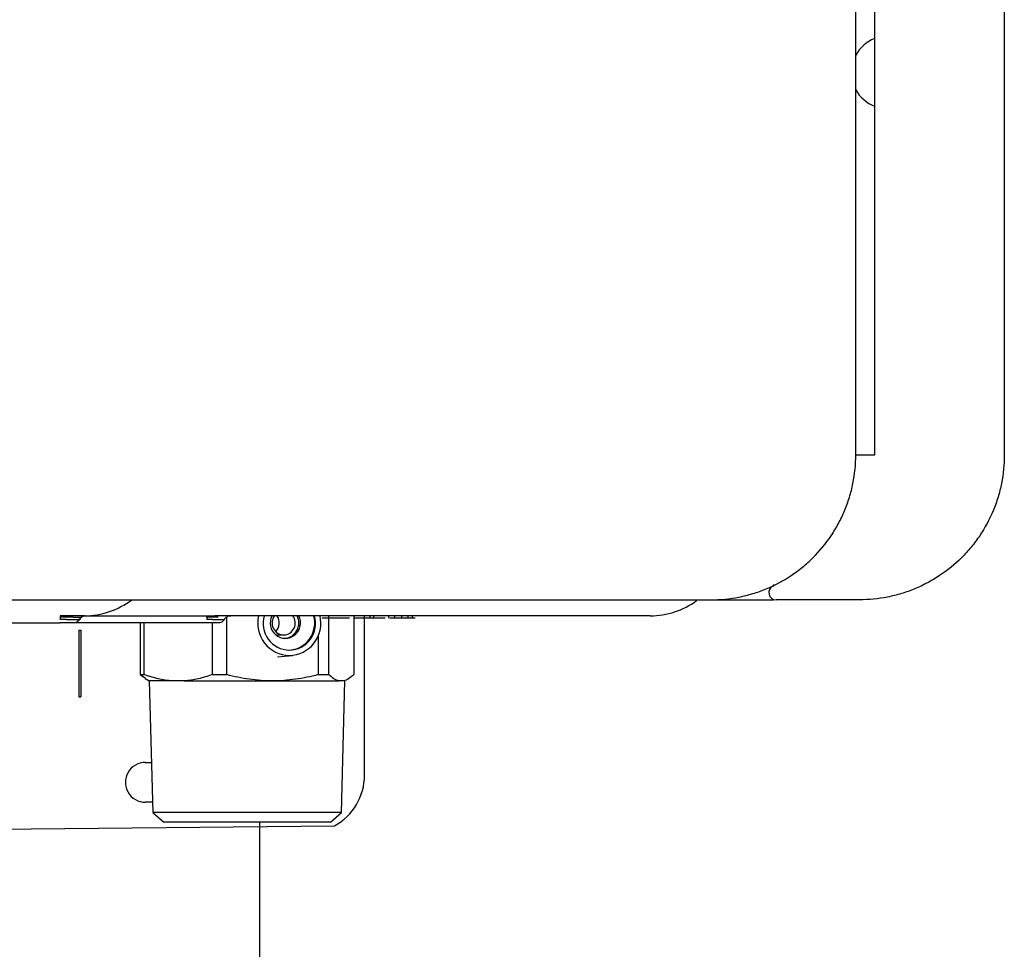
# Model space of a CAD drawing. Units: inches. Extents: x 0.4 to 16.6, y 0.2 to 10.8.
# Drawn here: x 8.4 to 8.9, y 7.2 to 7.7 of the extents above; entities that cross this region are included whole.
import ezdxf

# ---------------------------------------------------------------- set-up
doc = ezdxf.new("R2010")
doc.units = ezdxf.units.IN
doc.header["$MEASUREMENT"] = 0
doc.layers.add('GAS', color=96, linetype='Continuous')

msp = doc.modelspace()

# ---------------------------------------------------------------- linework, layer by layer
at = {"color": 7, "linetype": 'Continuous', "lineweight": 25}
for p, q in [((8.833107209894804, 7.45216234485227), (8.833107209894804, 9.589957706857824)), ((8.843343427645141, 9.590061193662335), (8.843343427645141, 7.452058667383294)), ((8.913815829541942, 9.589957706857824), (8.913815829541942, 7.45216234485227)), ((8.833107221045124, 7.452162344876679), (8.843343441582132, 7.452162344876679)), ((8.843343441543121, 7.452058666121563), (8.833107221079942, 7.452058666261932)), ((8.828391250503246, 7.425784391889278), (8.828235596366449, 7.425784391889278)), ((8.79436769469151, 7.38444580942471), (8.794375778110842, 7.38444580942471)), ((8.788290354823532, 7.380917716939407), (8.787220755013365, 7.380333557781001)), ((8.788786947207019, 7.381296203124711), (8.788200100338454, 7.381296203124711)), ((7.995702545502544, 7.373422187376679), (8.427992211587702, 7.373422187376679)), ((8.427992211627195, 7.373422187343927), (8.458963031933825, 7.373422187343927)), ((8.408697772245123, 7.364760770023136), (8.405349568860391, 7.364760770023136)), ((8.414668594592895, 7.364766470575926), (8.480822535679952, 7.364766470575926)), ((8.480821447581524, 7.364764886731102), (8.484089726496263, 7.364760770123136)), ((8.483440999811238, 7.364761587236214), (8.483440999811238, 7.363973368523136)), ((8.716178087245124, 7.364760770123136), (8.487437929745123, 7.364760770123136)), ((8.491290282125012, 7.332737248026303), (8.491290282135171, 7.364101744135192)), ((8.54678107798724, 7.332737248030724), (8.546781077986685, 7.364760770123136)), ((8.550808186445122, 7.363579667723136), (8.550942934773747, 7.363579667723136)), ((8.560313776565687, 7.364760770123136), (8.560313776554224, 7.332737247971955)), ((8.560412706145122, 7.363579667723136), (8.56747485305628, 7.363579667723136)), ((8.566178087245124, 7.356886754328606), (8.566178087245124, 7.364760770123136)), ((8.56747485305628, 7.363579667723136), (8.570299711833965, 7.363579667723136)), ((8.569028525364933, 7.364760770023136), (8.569028525361464, 7.363579667723136)), ((8.570299711833965, 7.363579667723136), (8.577361858745123, 7.363579667723136)), ((8.571288412423781, 7.363579667723136), (8.571288412414884, 7.364760770023136)), ((8.579339259845122, 7.363579667723136), (8.579339259845122, 7.364760770023136)), ((8.579339259845122, 7.363579667723136), (8.579728605844112, 7.363579667723136)), ((8.582587847445124, 7.363579667723136), (8.582587847445124, 7.364760770023136)), ((8.585271463243611, 7.363579667723136), (8.586534873049642, 7.363579667723136)), ((8.586542649651285, 7.363579667723136), (8.58654264964099, 7.364760770023136)), ((8.589932480167905, 7.363579667723136), (8.589932480184581, 7.364760770023136)), ((8.592333610147579, 7.363579667723136), (8.592333610141315, 7.364760770023136)), ((8.286650528145124, 7.360823762223137), (8.400823756545122, 7.360823762223137)), ((8.410948059445417, 7.356886754327453), (8.411959296295123, 7.356886754331398)), ((8.410948059445417, 7.356886754327453), (8.410948059170122, 7.320666281823923)), ((8.41195929638556, 7.356886754323923), (8.411959296365595, 7.320666281823923)), ((8.444313867729855, 7.360823762223137), (8.444313867717696, 7.332737248071955)), ((8.446468979862576, 7.332737248071955), (8.446468979860308, 7.360823762223137)), ((8.483440999811238, 7.360823762223137), (8.48344099980879, 7.332737248030734)), ((8.566178087245124, 7.278146596830384), (8.566178087245124, 7.356886754328606)), ((8.517943723677165, 7.354327699171955), (8.522268525697298, 7.354327699171955)), ((8.541019097860081, 7.353759630312338), (8.54101909787192, 7.332737248026731)), ((8.51889748998192, 7.342368540174705), (8.526997835346863, 7.343192031560295)), ((8.444313867730456, 7.332737248050552), (8.447172152193588, 7.330764276154913)), ((8.444313867717696, 7.332737248071955), (8.446468979862576, 7.332737248071955)), ((8.447069296404148, 7.33058612470678), (8.44924895332019, 7.329327699164041)), ((8.449248953347697, 7.329327699164041), (8.451158648547485, 7.257790996071955)), ((8.461727079866037, 7.329327699172819), (8.449248953347697, 7.329327699164041)), ((8.468182899755746, 7.329327699171955), (8.461727079866037, 7.329327699172819)), ((8.468182899755746, 7.329327699171955), (8.516154690008156, 7.329327699171955)), ((8.516154690008156, 7.329327699171955), (8.552365930212567, 7.329327699171955)), ((8.554728924291108, 7.329327699171955), (8.552365930212567, 7.329327699171955)), ((8.553638470747485, 7.257790996071955), (8.555548165947485, 7.329327699171955)), ((8.410948059170122, 7.320666281823923), (8.411959296365595, 7.320666281823923)), ((8.447083599045124, 7.285036360630296), (8.450431324814847, 7.285036360630296)), ((8.451009373089134, 7.26338281729255), (8.447083599045124, 7.26338281729255)), ((8.451158648547485, 7.257790996071955), (8.457122969047486, 7.252556045671955)), ((8.553638470747485, 7.257790996071955), (8.451158648547485, 7.257790996071955)), ((8.547674150247484, 7.252556045671955), (8.553638470747485, 7.257790996071955)), ((8.149487968639187, 7.246650533823923), (8.549929990130146, 7.250587541671955))]:
    msp.add_line(p, q, dxfattribs=at)
msp.add_line((8.547674150247484, 7.252556045671955), (8.457122969047486, 7.252556045671955))
for centre, radius, start, end in [((8.850430029275028, 7.660036360301615), 0.01968503930000043, 111.1001960708637, 151.6423641345154), ((8.850430029275028, 7.660036360301615), 0.01968503930000009, 208.3576358654854, 248.8998039291352), ((8.789800134482132, 7.377359195252271), 0.00393700790000113, 115.3769335547215, 269.9999999999897), ((8.413972362645122, 7.407280455123136), 0.04251968500000025, 270.0000000220432, 307.2221336866104), ((8.721452677645123, 7.407280455123136), 0.04251968510000026, 270.0000000220408, 306.2570326019871), ((8.414733060568418, 7.360829990391131), 0.003937008059195074, 90.93822417275707, 150.0523170764937), ((8.485139574056545, 7.363091054998809), 0.004630749207320145, 158.7890781686366, 183.6608425510831), ((8.525703258847853, 7.360653358145149), 0.01755019858996736, 166.4650817390888, 268.7664587976842), ((8.52567450682486, 7.360717681384966), 0.01466185447735743, 163.9929509030846, 268.6357973373177), ((8.523185601057422, 7.360788794332581), 0.0082561608738124, 151.2432309235344, 28.75676907646071), ((8.5224650060165, 7.36083204330868), 0.006507311054867722, 142.861741011885, 268.2697608637371), ((8.513253482943298, 7.36082522571692), 0.00663742369339728, 314.8907443318586, 36.36538658289232), ((8.522072045378094, 7.36083204330868), 0.006507311054867895, 271.7302391362791, 37.13825898811398), ((8.522003951652515, 7.360817350317601), 0.008475735697681532, 274.8941682428697, 27.72704257521193), ((8.524466893995609, 7.360717681384966), 0.01466185447735579, 271.3642026626762, 16.00704909691983), ((8.524831851120576, 7.360742569351378), 0.01764224876263716, 271.6032227817341, 13.16523668149892), ((8.524976380321169, 7.360717681384965), 0.01466185447735579, 271.3642026626762, 16.00704909692303), ((8.447083599045124, 7.274209588923924), 0.01082677170637236, 90, 270.0000000000008), ((8.534682024245123, 7.278146596823923), 0.03149606300000111, 298.9550242705268, 3.605408086925923e-07)]:
    msp.add_arc(centre, radius, start, end, dxfattribs=at)
for points, knots in [([(8.754367063545123, 7.373422187376679), (8.759542161545124, 7.373422187376679), (8.764631524695123, 7.373927419226679), (8.772142082745123, 7.375412272076679), (8.774624880845122, 7.376029282876678), (8.779548126045123, 7.377512921676679), (8.781997544811789, 7.378384435710013), (8.789128989611791, 7.381324044310013), (8.793641285478456, 7.383723724243346), (8.800049958878457, 7.387977769643347), (8.802127914705123, 7.389507355916679), (8.806149608145123, 7.392787984876679), (8.808063881945124, 7.39451465207668), (8.813526126245124, 7.399945611626679), (8.816796177525124, 7.403898484716679), (8.821131101685124, 7.41033805599668), (8.822482983145123, 7.412577974510013), (8.824933658345124, 7.41713297757668), (8.827147660745124, 7.42178461357668), (8.828896202245124, 7.42662633177668), (8.83040915651179, 7.431564272710012), (8.831049299245123, 7.434088733676679), (8.832591743245123, 7.441763066076678), (8.833107221045124, 7.44693482807668), (8.833107221045124, 7.452162344876679)], [0, 0, 0, 0, 0.125, 0.125, 0.1875, 0.1875, 0.25, 0.25, 0.375, 0.375, 0.4375, 0.4375, 0.5, 0.5, 0.625, 0.625, 0.6875, 0.6875, 0.75, 0.8125, 0.8125, 0.875, 0.875, 1, 1, 1, 1]), ([(8.913815882482131, 7.45216234485227), (8.913815882482131, 7.44692598225227), (8.91329874118213, 7.44177933670227), (8.911780401282131, 7.43418837145227), (8.911149581482132, 7.43167970115227), (8.90963292900213, 7.42670662547227), (8.90874410678213, 7.424239454018936), (8.905753352782131, 7.417069483618937), (8.903315402982132, 7.412539324985604), (8.899718861982132, 7.407185225152269), (8.898971848782132, 7.40612997515227), (8.897421545282132, 7.40405109475227), (8.89661641468213, 7.40302544475227), (8.894141240182131, 7.40002796575227), (8.892405484682131, 7.39812636095227), (8.886949185182132, 7.392702589402269), (8.882981972422133, 7.38945879915227), (8.87652420410213, 7.38516444435227), (8.874302535548798, 7.383840815485603), (8.869779030882132, 7.381435726152271), (8.865158950482131, 7.379261749252271), (8.86034805048213, 7.37754401025227), (8.855440172082131, 7.37605797185227), (8.852926340962131, 7.375429083012269), (8.845351970242131, 7.37392607797227), (8.840243590182132, 7.373422187352269), (8.835075724982131, 7.373422187352269)], [0, 0, 0, 0, 0.1250000000000008, 0.1250000000000008, 0.1875000000000012, 0.1875000000000012, 0.2500000000000016, 0.2500000000000016, 0.3750000000000022, 0.3750000000000022, 0.4062500000000024, 0.4062500000000024, 0.4375000000000027, 0.4375000000000027, 0.5000000000000032, 0.5000000000000032, 0.6250000000000028, 0.6250000000000028, 0.6875000000000028, 0.6875000000000028, 0.7500000000000027, 0.8125000000000027, 0.8125000000000027, 0.8750000000000027, 0.8750000000000027, 1, 1, 1, 1]), ([(8.78811284666569, 7.380916311273027), (8.788126973869456, 7.380919939828691), (8.788155291336919, 7.380927213136886), (8.788235193778883, 7.380921925048074), (8.788275233966903, 7.380919275115668)], [0, 0, 0, 0, 0.4988865541958242, 1, 1, 1, 1]), ([(8.754367063545123, 7.373422187376679), (8.756510698978978, 7.373422187376679), (8.760796781154593, 7.373422187376679), (8.767200653865377, 7.373422187376679), (8.77361090643265, 7.373422187376679), (8.78008032819228, 7.373422187376679), (8.784999830548447, 7.373422187376679), (8.787842878015256, 7.373422187376679), (8.788422181726226, 7.373422187376679)], [0, 0, 0, 0, 0.1939081824282333, 0.3877088385859785, 0.5755906706489334, 0.7637709835068098, 0.9518656133987753, 1, 1, 1, 1]), ([(8.791237617782132, 7.373422187352269), (8.790839784982131, 7.373422187352269), (8.790479818682131, 7.373422187352269), (8.78995398028213, 7.373422187352269), (8.789800134482132, 7.373422187352269), (8.789800134482132, 7.373422187352269)], [0, 0, 0, 0, 0.5, 0.5, 1, 1, 1, 1]), ([(8.405349568860391, 7.364760770023136), (8.405103885091144, 7.36476089033996), (8.40461375965788, 7.364761130365323), (8.403866910205757, 7.364762505618144), (8.403114818560752, 7.364763998766189), (8.402356456963231, 7.364765337102618), (8.401592119209447, 7.364766283464927), (8.401080329954171, 7.364766408095235), (8.400823756448487, 7.36476647057571)], [0, 0, 0, 0, 0.1673384731664951, 0.3338309319899164, 0.4999089380611885, 0.6660072849359642, 0.8325606079189721, 1, 1, 1, 1]), ([(8.400823756545122, 7.364766470623136), (8.400823756545122, 7.364755870471005), (8.400823756545122, 7.364573774627662), (8.400823756545122, 7.363871017901347), (8.400823756545122, 7.363356307654221), (8.400823756545122, 7.362795380323136)], [0, 0, 0, 0, 0.5, 0.5, 1, 1, 1, 1]), ([(8.40791037063022, 7.363973368523136), (8.40790778578006, 7.363973368523136), (8.407902623601869, 7.363973368523136), (8.407861653258406, 7.363973368523136), (8.407783667061398, 7.363973368523136), (8.407645268916596, 7.363973368523136), (8.40734343424281, 7.363973368523136), (8.406791038004107, 7.363973368523136), (8.405870405018163, 7.363973368523136), (8.404737320305133, 7.363973368523136), (8.403671099603478, 7.363973368523136), (8.402785461916134, 7.363973368523136), (8.402128725921452, 7.363973368523136), (8.401472632681335, 7.363973368523136), (8.401040384064432, 7.363973368523136), (8.400823756545122, 7.363973368523136)], [0, 0, 0, 0, 0.03893030714358569, 0.07774732388048797, 0.1165947868130898, 0.178289566067039, 0.2401671439255083, 0.3687248894925708, 0.5000108145098482, 0.6312967390922779, 0.759854483416373, 0.8215492833978512, 0.8834268820070039, 0.9415777300808239, 1, 1, 1, 1]), ([(8.4042398826231, 7.362792266150622), (8.40569044221401, 7.362792266150622), (8.40710305661838, 7.362792266150622), (8.40938827249155, 7.362792266150622), (8.410249159490501, 7.362792266150622), (8.410748448961783, 7.362792266150622)], [0, 0, 0, 0, 0.5, 0.5, 1, 1, 1, 1]), ([(8.407910370645123, 7.363973368523136), (8.408101248182328, 7.363973368523136), (8.408470732543622, 7.363973368523136), (8.411184134970085, 7.363973368523136), (8.412495779631218, 7.363973368523136)], [0, 0, 0, 0, 0.516605186042125, 1, 1, 1, 1]), ([(8.411321715589551, 7.362795380341719), (8.410993615044829, 7.362225893241703), (8.410489192305661, 7.361703775723618), (8.409270127918195, 7.360999574034151), (8.40856650392951, 7.360823762223137), (8.407910370645123, 7.360823762223137)], [0, 0, 0, 0, 0.5, 0.5, 1, 1, 1, 1]), ([(8.413972362650275, 7.364760770023136), (8.413972362650275, 7.364760770023136), (8.413859071099537, 7.364760770023136), (8.41334497828875, 7.364760770023136), (8.412942434803153, 7.364760770023136), (8.411912506959629, 7.364760770023136), (8.411288607052924, 7.364760770023136), (8.40999003506828, 7.364760770023136), (8.409319388681606, 7.364760770023136), (8.408697772245123, 7.364760770023136)], [0, 0, 0, 0, 0.25, 0.25, 0.5, 0.5, 0.75, 0.75, 1, 1, 1, 1]), ([(8.486650528145123, 7.363973368523136), (8.486647039853707, 7.363973368523136), (8.486640091005578, 7.363973368523136), (8.486584385042345, 7.363973368523136), (8.486495414389072, 7.363973368523136), (8.486369945338009, 7.363973368523136), (8.486192578246245, 7.363973368523136), (8.485949562651276, 7.363973368523136), (8.485516270044467, 7.363973368523136), (8.484830330462188, 7.363973368523136), (8.48381521767355, 7.363973368523136), (8.482850437353234, 7.363973368523136), (8.482040031275892, 7.363973368523136), (8.481432581699414, 7.363973368523136), (8.48082055532763, 7.363973368523136), (8.480412624773662, 7.363973368523136), (8.480208151645122, 7.363973368523136)], [0, 0, 0, 0, 0.04853632505530073, 0.09668674755426157, 0.1446973734892384, 0.1928164538772858, 0.2412905734773364, 0.3053291869293455, 0.3695704255416917, 0.5000918021375542, 0.6306131783179498, 0.758748087441926, 0.8205221420223622, 0.8824916554058394, 0.9410995361470115, 1, 1, 1, 1]), ([(8.480822535679952, 7.364766470575926), (8.481055940047234, 7.364766408895003), (8.48152224056135, 7.364766285667461), (8.482216645550173, 7.364765324016969), (8.483019820176331, 7.364763786783579), (8.483927317465737, 7.364761564433442), (8.484588770517153, 7.364761034677191), (8.484919217271006, 7.364760770023136)], [0, 0, 0, 0, 0.1668382084596043, 0.3333131392697704, 0.5000265093517158, 0.7502247262395693, 1, 1, 1, 1]), ([(8.483606147663572, 7.362792266147085), (8.484543580228705, 7.362792266147085), (8.4854542022106, 7.362792266147085), (8.487085812491918, 7.362792266147085), (8.487804832406743, 7.362792266147085), (8.488953615043252, 7.362792266147085), (8.489382848936204, 7.362792266147085), (8.48993552876747, 7.362792266147085), (8.49006007700369, 7.362792266147085), (8.49006007700369, 7.362792266147085)], [0, 0, 0, 0, 0.25, 0.25, 0.5, 0.5, 0.75, 0.75, 1, 1, 1, 1]), ([(8.49006007700369, 7.362792266147085), (8.489731676290125, 7.36222345943676), (8.489227298524021, 7.36170219422403), (8.488009002580712, 7.360999230641801), (8.487306063342679, 7.360823762223137), (8.486650528145123, 7.360823762223137)], [0, 0, 0, 0, 0.5, 0.5, 1, 1, 1, 1]), ([(8.490060076945124, 7.362792266123137), (8.490388160958119, 7.363360524267282), (8.490892064644754, 7.363881671656303), (8.492110179140704, 7.364584950354873), (8.492813457864665, 7.364760770023136), (8.493469625845124, 7.364760770023136)], [0, 0, 0, 0, 0.5, 0.5, 1, 1, 1, 1]), ([(8.543181067745124, 7.363579667723136), (8.543184374745124, 7.363579667723136), (8.543190878045124, 7.363579667723136), (8.543233322845124, 7.363579667723136), (8.543300973245124, 7.363579667723136), (8.543392796545124, 7.363579667723136), (8.543519206945124, 7.363579667723136), (8.543671335145124, 7.363579667723136), (8.543845246445123, 7.363579667723136), (8.544057603445124, 7.363579667723136), (8.544290625145123, 7.363579667723136), (8.544554105345124, 7.363579667723136), (8.544837256645124, 7.363579667723136), (8.545160667945122, 7.363579667723136), (8.545503648845123, 7.363579667723136), (8.545876553645124, 7.363579667723136), (8.546272345645123, 7.363579667723136), (8.546566414545124, 7.363579667723136), (8.546712141245123, 7.363579667723136)], [0, 0, 0, 0, 0.08187523301455592, 0.161010774834595, 0.2370644104828021, 0.310100458641343, 0.3802449952294522, 0.44754086642503, 0.5124727908590638, 0.5744683684223288, 0.6343360413466129, 0.691826987841226, 0.7474627150526019, 0.8008650485136821, 0.852780369237087, 0.903068176844446, 0.951965149974105, 1, 1, 1, 1]), ([(8.546712141245123, 7.363579667723136), (8.546888874645123, 7.363579667723136), (8.547233643545123, 7.363579667723136), (8.547787808045124, 7.363579667723136), (8.548347986345124, 7.363579667723136), (8.548926426745123, 7.363579667723136), (8.549520278745122, 7.363579667723136), (8.550125701445124, 7.363579667723136), (8.550745381045123, 7.363579667723136), (8.551163532745123, 7.363579667723136), (8.551373158145124, 7.363579667723136)], [0, 0, 0, 0, 0.139368206872852, 0.2718774775851651, 0.3990534057693621, 0.5222785576491812, 0.6428909226985964, 0.7616184744156331, 0.8804959136892622, 1, 1, 1, 1]), ([(8.551373158145124, 7.363579667723136), (8.551591335445123, 7.363579667723136), (8.552016750845123, 7.363579667723136), (8.552636360445124, 7.363579667723136), (8.553220937745124, 7.363579667723136), (8.553772825045124, 7.363579667723136), (8.554287670145124, 7.363579667723136), (8.554766242645124, 7.363579667723136), (8.555212781945123, 7.363579667723136), (8.555477223445124, 7.363579667723136), (8.555610446345124, 7.363579667723136)], [0, 0, 0, 0, 0.141192602086738, 0.2753059856375101, 0.403245982271232, 0.5271342764890071, 0.6474706179252491, 0.765206578626162, 0.8817135404003911, 1, 1, 1, 1]), ([(8.555610446345124, 7.363579667723136), (8.555804657245124, 7.363579667723136), (8.556195168545123, 7.363579667723136), (8.556679291745123, 7.363579667723136), (8.557095146845123, 7.363579667723136), (8.557428306245123, 7.363579667723136), (8.557690519845124, 7.363579667723136), (8.557875493745124, 7.363579667723136), (8.557993563945123, 7.363579667723136), (8.558005459645123, 7.363579667723136), (8.558011576245123, 7.363579667723136)], [0, 0, 0, 0, 0.110810357720063, 0.222812765803324, 0.3380363206546201, 0.457042357371834, 0.5813904555133872, 0.7128408256372941, 0.852346790341554, 1, 1, 1, 1]), ([(8.580186717445123, 7.363579667723136), (8.580180746145123, 7.363579667723136), (8.580169056845124, 7.363579667723136), (8.580253339345123, 7.363579667723136), (8.580401540745124, 7.363579667723136), (8.580635003345124, 7.363579667723136), (8.580939681145123, 7.363579667723136), (8.581320248845124, 7.363579667723136), (8.581770754445122, 7.363579667723136), (8.582124942145123, 7.363579667723136), (8.582305361545124, 7.363579667723136)], [0, 0, 0, 0, 0.131003435640653, 0.256450001500234, 0.3794695419526831, 0.5009181563471701, 0.6221278813114711, 0.744632590491664, 0.8699186031768702, 1, 1, 1, 1]), ([(8.582305361545124, 7.363579667723136), (8.582482119345123, 7.363579667723136), (8.582827186645122, 7.363579667723136), (8.583382712745124, 7.363579667723136), (8.583944446645123, 7.363579667723136), (8.584520059445122, 7.363579667723136), (8.585114111645122, 7.363579667723136), (8.585720718845124, 7.363579667723136), (8.586338887645123, 7.363579667723136), (8.586756758445123, 7.363579667723136), (8.586966378545123, 7.363579667723136)], [0, 0, 0, 0, 0.137250054814382, 0.267940062293985, 0.3941706889224091, 0.517723305346779, 0.6389250134620522, 0.7585054469531401, 0.8788570197431411, 1, 1, 1, 1]), ([(8.586966378545123, 7.363579667723136), (8.587217653745123, 7.363579667723136), (8.587707539745123, 7.363579667723136), (8.588422254145124, 7.363579667723136), (8.589091412045123, 7.363579667723136), (8.589719713445122, 7.363579667723136), (8.590297342545123, 7.363579667723136), (8.590836699245123, 7.363579667723136), (8.591332294845124, 7.363579667723136), (8.591623544545124, 7.363579667723136), (8.591768638345123, 7.363579667723136)], [0, 0, 0, 0, 0.144150418022981, 0.281035554579513, 0.4117071775998961, 0.535802278347427, 0.6550858073723081, 0.771020551761673, 0.8859277123716601, 1, 1, 1, 1]), ([(8.591768638349645, 7.363579667723136), (8.592268187417215, 7.363579667723136), (8.593266834611947, 7.363579667723136), (8.59372067069724, 7.363579667723136), (8.593727859114047, 7.363579667723136), (8.593730119998012, 7.363579667723136)], [0, 0, 0, 0, 0.4069159613086607, 0.8134646016438979, 1, 1, 1, 1]), ([(8.721452677605392, 7.364760770023136), (8.721452677605319, 7.364760770023136), (8.721338915586959, 7.364760770023136), (8.720823502993726, 7.364760770023136), (8.72042014862773, 7.364760770023136), (8.71938938956271, 7.364760770023136), (8.718765508834007, 7.364760770023136), (8.717468062571058, 7.364760770023136), (8.716798491501487, 7.364760770023136), (8.716178087245124, 7.364760770023136)], [0, 0, 0, 0, 0.25, 0.25, 0.5, 0.5, 0.75, 0.75, 1, 1, 1, 1]), ([(8.407910370645123, 7.360823762223137), (8.407910370645123, 7.360823762223137), (8.407758159110287, 7.360823762223137), (8.407067455741366, 7.360823762223137), (8.406526623160575, 7.360823762223137), (8.40514287568106, 7.360823762223137), (8.404304642275932, 7.360823762223137), (8.402559961110427, 7.360823762223137), (8.401658922020355, 7.360823762223137), (8.400823756545122, 7.360823762223137)], [0, 0, 0, 0, 0.25, 0.25, 0.5, 0.5, 0.75, 0.75, 1, 1, 1, 1]), ([(8.480208151645117, 7.360823762223137), (8.47575853081441, 7.360823762223137), (8.471195104309434, 7.360823762223137), (8.462047239513522, 7.360823762223137), (8.457463718629917, 7.360823762223137), (8.448533280388009, 7.360823762223137), (8.444187885042895, 7.360823762223137), (8.436004586765721, 7.360823762223137), (8.432168362156682, 7.360823762223137), (8.425237507438183, 7.360823762223137), (8.422144079200121, 7.360823762223137), (8.416850485073171, 7.360823762223137), (8.414650601546272, 7.360823762223137), (8.411189723932809, 7.360823762223137), (8.409928103459075, 7.360823762223137), (8.40828899706532, 7.360823762223137), (8.407910370645055, 7.360823762223137), (8.407910370645055, 7.360823762223137)], [0, 0, 0, 0, 0.1250000000000005, 0.1250000000000005, 0.2500000000000009, 0.2500000000000009, 0.3750000000000008, 0.3750000000000008, 0.5000000000000007, 0.5000000000000007, 0.6250000000000006, 0.6250000000000006, 0.7500000000000003, 0.7500000000000003, 0.8750000000000002, 0.8750000000000002, 1, 1, 1, 1]), ([(8.486650528145123, 7.360823762223137), (8.486650528145123, 7.360823762223137), (8.486512506063129, 7.360823762223137), (8.48589571599561, 7.360823762223137), (8.485415326318808, 7.360823762223137), (8.484180124492406, 7.360823762223137), (8.483428555725368, 7.360823762223137), (8.481836992480563, 7.360823762223137), (8.481001153374057, 7.360823762223137), (8.480208151645122, 7.360823762223137)], [0, 0, 0, 0, 0.25, 0.25, 0.5, 0.5, 0.75, 0.75, 1, 1, 1, 1]), ([(8.483440999806346, 7.332737247989513), (8.48094160781712, 7.331833828661941), (8.478417288261047, 7.331068938479351), (8.473326465033427, 7.329905487403408), (8.470759840780488, 7.329508414622723), (8.468182899900427, 7.329327699214398)], [0, 0, 0, 0, 0.5, 0.5, 1, 1, 1, 1]), ([(8.516154690005964, 7.329327699177688), (8.511958210494285, 7.329327699175741), (8.507784549158224, 7.32963917501834), (8.49947779155339, 7.330815853644905), (8.495358630029827, 7.331677285536791), (8.491290282114853, 7.332737247980654)], [0, 0, 0, 0, 0.5, 0.5, 1, 1, 1, 1]), ([(8.541019097883762, 7.332737247981506), (8.53695206105613, 7.331677627126638), (8.532837490315536, 7.330816917337564), (8.52452919046539, 7.329639565181072), (8.520349457999428, 7.329327699176557), (8.516154690005964, 7.329327699177688)], [0, 0, 0, 0, 0.5, 0.5, 1, 1, 1, 1]), ([(8.552365930175613, 7.329327699214345), (8.55142271130529, 7.329508413289677), (8.550483206021504, 7.329905512280825), (8.54861985075354, 7.331068964757934), (8.547695911396112, 7.331833836123026), (8.546781077988136, 7.332737247989491)], [0, 0, 0, 0, 0.5, 0.5, 1, 1, 1, 1])]:
    msp.add_open_spline(points, degree=3, knots=knots, dxfattribs=at)
for points in [[(8.458963031832559, 7.373422187376679), (8.557743506083266, 7.373422187376679), (8.65635442827638, 7.373422187376679), (8.754367063548358, 7.373422187376679)], [(8.835075724982161, 7.373422187352269), (8.820476052523093, 7.373422187352269), (8.80586288440573, 7.373422187352269), (8.791237617787578, 7.373422187352269)], [(8.404239882623205, 7.362792266151181), (8.403088759054677, 7.362793304067411), (8.401918663419393, 7.362794342131191), (8.400823756545122, 7.362795380341719)], [(8.411321715589551, 7.362795380341719), (8.411321117441778, 7.362794342131191), (8.41114530488429, 7.362793304067411), (8.410748448962089, 7.362792266151181)], [(8.483606147663572, 7.362792266147085), (8.482581410035662, 7.362793304063313), (8.481526925826955, 7.362794342127092), (8.48051827392065, 7.362795380337618)], [(8.487437929745123, 7.364760770023136), (8.48660403487862, 7.364760770023136), (8.485764254152286, 7.364760770023136), (8.484919217271, 7.364760770023136)], [(8.461727079684938, 7.329327699173683), (8.456554592544322, 7.329690434774754), (8.451479638943404, 7.330926117021829), (8.44646897979172, 7.332737248098387)], [(8.483440999811238, 7.332737248071955), (8.48600378243508, 7.332737248071955), (8.488632584917603, 7.332737248071955), (8.491290282135171, 7.332737248071955)], [(8.541019097860081, 7.332737248071955), (8.543066231652812, 7.332737248071955), (8.544995975969705, 7.332737248071955), (8.546781077986344, 7.332737248071955)], [(8.560313776565938, 7.332737248009559), (8.558479748019153, 7.330926116991979), (8.556622186074787, 7.32969043478392), (8.55472892437683, 7.329327699196762)]]:
    msp.add_open_spline(points, degree=3, dxfattribs=at)
at = {"layer": 'GAS'}
msp.add_line((8.50910449149306, 7.252556045671955), (8.50910449149306, 6.965556530390119), dxfattribs=at)

doc.saveas('drawing.dxf')
